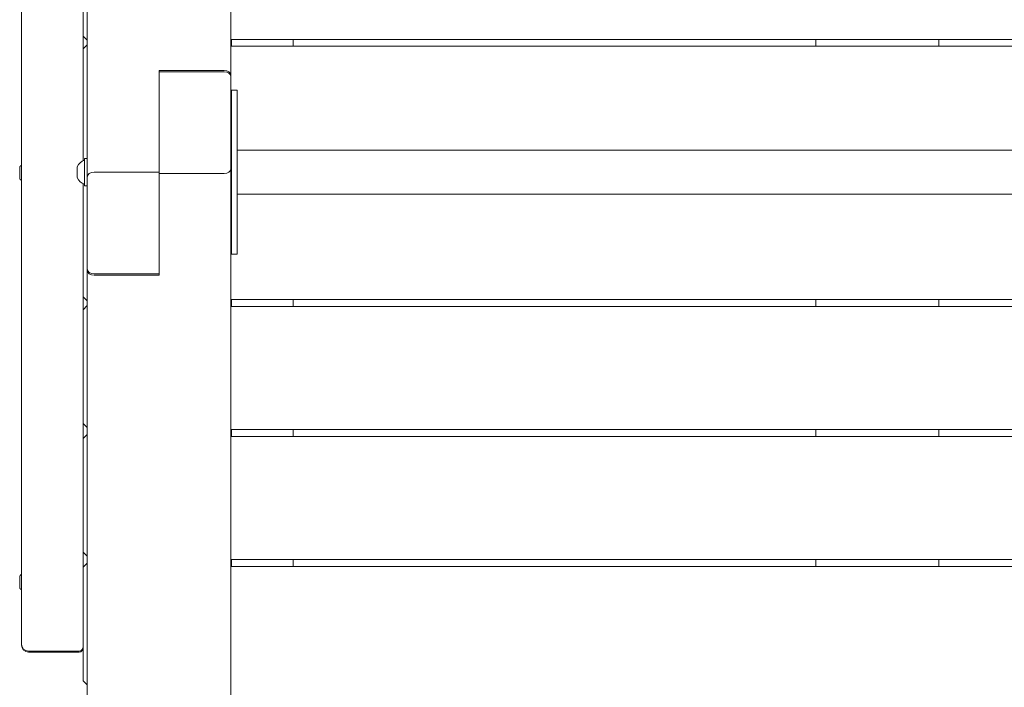
# Model space of a CAD drawing. Units: millimetres. Extents: x 37803 to 43164, y 36083 to 41286.
# Drawn here: x 39254 to 39974, y 38317 to 38805 of the extents above; entities that cross this region are included whole.
import ezdxf

# ---------------------------------------------------------------- set-up
doc = ezdxf.new("R2010")
doc.units = ezdxf.units.MM
doc.header["$MEASUREMENT"] = 0
doc.layers.add('Чертеж и Рисунок_Ном._пера__7', color=7, linetype='Continuous', lineweight=15)

msp = doc.modelspace()

# ---------------------------------------------------------------- linework, layer by layer
at = {"layer": 'Чертеж и Рисунок_Ном._пера__7', "color": 7, "linetype": 'Continuous', "lineweight": 15}
for p, q in [((39408.34, 39270.45), (39408.34, 38764.16)), ((39303.34, 39265.45), (39303.34, 38689.91)), ((39255.34, 38387.61), (39255.34, 39005.25)), ((39300.34, 38875.9), (39300.34, 38792.9)), ((39300.34, 38792.9), (39303.34, 38789.9)), ((39300.34, 38783.45), (39300.34, 38792.9)), ((39300.34, 38783.45), (39303.34, 38786.45)), ((39408.34, 38790.45), (40353.34, 38790.45)), ((39408.34, 38785.45), (40353.34, 38785.45)), ((39408.84, 38790.45), (39408.84, 38785.45)), ((39453.84, 38790.45), (39453.84, 38785.45)), ((39835.84, 38785.45), (39835.84, 38790.45)), ((39925.84, 38785.45), (39925.84, 38790.45)), ((39300.34, 38783.45), (39300.34, 38701.82)), ((39403.34, 38767.69), (39355.84, 38767.69)), ((39355.84, 38767.69), (39355.84, 38693.45)), ((39403.34, 38766.69), (39355.84, 38766.69)), ((39408.34, 38763.16), (39408.34, 38764.16)), ((39408.34, 38695.98), (39408.34, 38763.16)), ((39408.84, 38753.45), (39408.84, 38733.45)), ((39412.84, 38753.45), (39408.84, 38753.45)), ((39412.84, 38733.45), (39412.84, 38753.45)), ((39408.84, 38733.45), (39408.84, 38653.45)), ((39412.84, 38733.45), (39412.84, 38653.45)), ((40348.84, 38709.45), (39412.84, 38709.45)), ((39301.34, 38683.45), (39301.34, 38703.45)), ((39303.34, 38703.45), (39301.34, 38703.45)), ((39253.94, 38697.32), (39253.94, 38692.95)), ((39253.94, 38692.95), (39253.94, 38688.57)), ((39295.84, 38697.45), (39295.84, 38689.45)), ((39355.84, 38693.45), (39308.34, 38693.45)), ((39355.84, 38693.45), (39355.84, 38692.44)), ((39355.84, 38692.44), (39355.84, 38693.45)), ((39355.84, 38692.44), (39403.34, 38692.44)), ((39355.84, 38618.2), (39355.84, 38692.44)), ((39408.34, 38115.45), (39408.34, 38695.98)), ((39408.34, 38695.45), (39408.84, 38695.45)), ((39300.34, 38685.08), (39300.34, 38602.45)), ((39303.34, 38689.91), (39303.34, 38622.74)), ((39408.34, 38690.45), (39408.84, 38690.45)), ((39303.34, 38683.45), (39301.34, 38683.45)), ((40348.84, 38677.45), (39412.84, 38677.45)), ((39408.84, 38653.45), (39408.84, 38633.45)), ((39412.84, 38633.45), (39412.84, 38653.45)), ((39412.84, 38633.45), (39408.84, 38633.45)), ((39303.34, 38622.74), (39303.34, 38621.73)), ((39303.34, 38120.45), (39303.34, 38621.73)), ((39308.34, 38619.2), (39355.84, 38619.2)), ((39308.34, 38618.2), (39355.84, 38618.2)), ((39300.34, 38592.99), (39300.34, 38602.45)), ((39303.34, 38599.45), (39300.34, 38602.45)), ((39408.34, 38600.45), (40353.34, 38600.45)), ((39408.84, 38600.45), (39408.84, 38595.45)), ((39453.84, 38600.45), (39453.84, 38595.45)), ((39835.84, 38595.45), (39835.84, 38600.45)), ((39925.84, 38595.45), (39925.84, 38600.45)), ((39300.34, 38592.99), (39303.34, 38595.99)), ((39300.34, 38592.99), (39300.34, 38509.99)), ((39408.34, 38595.45), (40353.34, 38595.45)), ((39300.34, 38498.95), (39300.34, 38509.99)), ((39303.34, 38506.99), (39300.34, 38509.99)), ((39408.34, 38505.45), (40353.34, 38505.45)), ((39408.84, 38505.45), (39408.84, 38500.45)), ((39453.84, 38505.45), (39453.84, 38500.45)), ((39835.84, 38500.45), (39835.84, 38505.45)), ((39925.84, 38500.45), (39925.84, 38505.45)), ((39300.34, 38498.95), (39303.34, 38501.95)), ((39300.34, 38498.95), (39300.34, 38415.95)), ((39408.34, 38500.45), (40353.34, 38500.45)), ((39300.34, 38404.95), (39300.34, 38415.95)), ((39303.34, 38412.95), (39300.34, 38415.95)), ((39300.34, 38404.95), (39303.34, 38407.95)), ((39300.34, 38404.95), (39300.34, 38321.95)), ((39408.34, 38410.45), (40353.34, 38410.45)), ((39408.34, 38405.45), (40353.34, 38405.45)), ((39408.84, 38410.45), (39408.84, 38405.45)), ((39453.84, 38410.45), (39453.84, 38405.45)), ((39835.84, 38405.45), (39835.84, 38410.45)), ((39925.84, 38405.45), (39925.84, 38410.45)), ((39253.94, 38398.46), (39253.94, 38394.09)), ((39253.94, 38394.09), (39253.94, 38389.71)), ((39255.34, 38349.69), (39255.34, 38387.61)), ((39255.34, 38348.82), (39255.34, 38349.69)), ((39255.34, 38348.69), (39255.34, 38348.82)), ((39255.34, 38347.95), (39255.34, 38348.69)), ((39297.34, 38343.69), (39260.34, 38343.69)), ((39260.34, 38342.95), (39297.34, 38342.95)), ((39303.34, 38318.95), (39300.34, 38321.95))]:
    msp.add_line(p, q, dxfattribs=at)
for centre, radius, start, end in [((39259.53, 38692.95), 7.1, 126.19249, 141.96705), ((39304.09, 38693.45), 9.17, 107.48104, 154.14913), ((39259.53, 38692.95), 7.1, 218.03295, 233.80751), ((39304.09, 38693.45), 9.17, 205.85087, 252.51896), ((39259.53, 38394.09), 7.1, 126.19249, 141.96705), ((39259.53, 38394.09), 7.1, 218.03295, 233.80751), ((39260.34, 38348.69), 5, 180, 270), ((39260.34, 38347.95), 5, 180, 270), ((39297.34, 38346.69), 3, 270, 0), ((39297.34, 38345.95), 3, 270, 0)]:
    msp.add_arc(centre, radius, start, end, dxfattribs=at)
for centre, major_axis, start_param, end_param in [((39403.34, 38764.16), (5, 0), 0, 1.570796), ((39403.34, 38763.16), (5, 0), 0, 1.570796), ((39308.34, 38689.91), (-5, 0), 4.712389, 6.283185), ((39403.34, 38695.98), (5, 0), 4.712389, 6.283185), ((39308.34, 38622.74), (-5, 0), 0, 1.570796), ((39308.34, 38621.73), (-5, 0), 0, 1.570796)]:
    msp.add_ellipse(centre, major_axis=major_axis, ratio=0.707107, start_param=start_param, end_param=end_param, dxfattribs=at)

doc.saveas('drawing.dxf')
